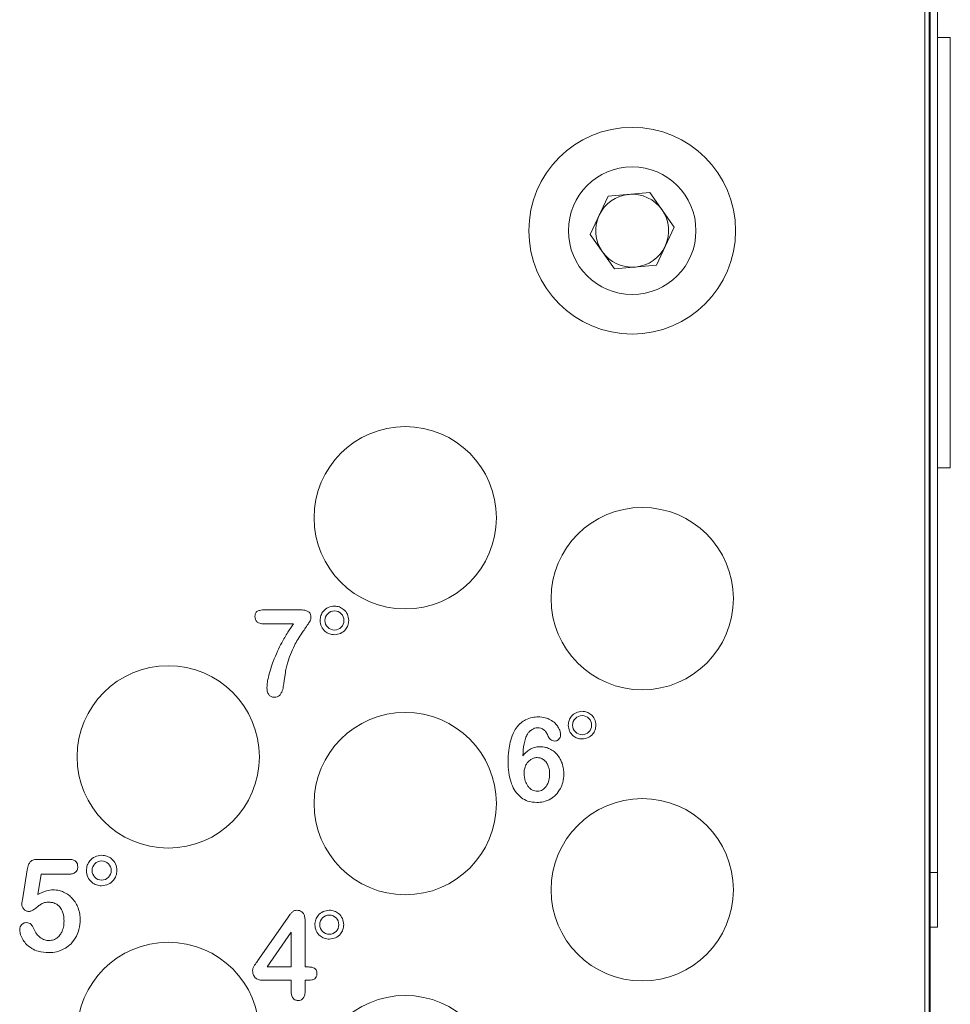
# Model space of a CAD drawing. Units: millimetres. Extents: x 74 to 2910, y 52 to 2015.
# Drawn here: x 2060 to 2111, y 673 to 727 of the extents above; entities that cross this region are included whole.
import ezdxf

# ---------------------------------------------------------------- set-up
doc = ezdxf.new("R2010")
doc.units = ezdxf.units.MM
doc.header["$LTSCALE"] = 10

msp = doc.modelspace()

# ---------------------------------------------------------------- linework, layer by layer
at = {"color": 7, "linetype": 'Continuous', "lineweight": 15}
for p, q in [((2109.435, 646.471), (2109.435, 845.963)), ((2109.49, 840.644), (2109.49, 651.789)), ((2109.89, 680.717), (2109.89, 811.717)), ((2109.19, 727.495), (2109.19, 757.495)), ((2109.19, 649.04), (2109.19, 727.495)), ((2110.59, 726.517), (2109.89, 726.517)), ((2110.59, 726.517), (2110.59, 702.917)), ((2090.839, 715.719), (2091.814, 717.812)), ((2091.814, 717.812), (2094.115, 718.014)), ((2094.115, 718.014), (2095.44, 716.122)), ((2095.44, 716.122), (2094.464, 714.029)), ((2092.163, 713.828), (2090.839, 715.719)), ((2094.464, 714.029), (2092.163, 713.828)), ((2109.89, 702.917), (2110.59, 702.917)), ((2072.951, 695.122), (2074.965, 695.122)), ((2074.568, 694.36), (2072.951, 694.36)), ((2060.523, 681.442), (2062.224, 681.442)), ((2059.685, 679.218), (2059.955, 680.875)), ((2060.713, 680.63), (2060.529, 679.509)), ((2062.243, 680.63), (2060.713, 680.63)), ((2109.49, 680.717), (2109.89, 680.717)), ((2109.89, 680.717), (2109.89, 677.717)), ((2072.604, 675.89), (2074.223, 678.214)), ((2075.194, 678.079), (2075.194, 675.542)), ((2074.431, 677.446), (2073.117, 675.542)), ((2074.431, 675.542), (2074.431, 677.446)), ((2109.89, 677.717), (2109.49, 677.717)), ((2073.117, 675.542), (2074.431, 675.542)), ((2075.194, 675.542), (2075.325, 675.542)), ((2074.431, 674.808), (2072.897, 674.808)), ((2074.431, 674.198), (2074.431, 674.808)), ((2075.194, 674.808), (2075.194, 674.198)), ((2075.381, 674.808), (2075.194, 674.808))]:
    msp.add_line(p, q, dxfattribs=at)
for centre, radius in [((2093.139, 715.921), 5.67), ((2093.139, 715.921), 3.5), ((2080.69, 700.178), 5), ((2093.69, 695.741), 5), ((2076.805, 694.545), 0.524), ((2067.69, 687.064), 5), ((2080.69, 684.498), 5), ((2090.391, 688.802), 0.524), ((2093.69, 679.771), 5), ((2064.036, 680.828), 0.524), ((2076.523, 677.859), 0.524), ((2067.69, 671.895), 5), ((2080.69, 668.974), 5)]:
    msp.add_circle(centre, radius, dxfattribs=at)
for start, end in [(95.0097, 155.0097), (35.0097, 95.0097), (155.0097, 215.0097), (335.0097, 35.0097), (275.0097, 335.0097), (215.0097, 275.0097)]:
    msp.add_arc((2093.139, 715.921), 2, start, end, dxfattribs=at)
for points, knots in [([(2072.446, 694.769), (2072.448, 694.807), (2072.45, 694.876), (2072.48, 694.963), (2072.524, 695.024), (2072.561, 695.046), (2072.579, 695.057)], [0, 0, 0, 0, 0.3388753, 0.6171762, 0.8104302, 1, 1, 1, 1]), ([(2072.579, 695.057), (2072.639, 695.078), (2072.76, 695.119), (2072.887, 695.121), (2072.951, 695.122)], [0, 0, 0, 0, 0.499701, 1, 1, 1, 1]), ([(2074.965, 695.122), (2075.059, 695.121), (2075.207, 695.119), (2075.337, 695.05), (2075.384, 695.025)], [0, 0, 0, 0, 0.63286, 1, 1, 1, 1]), ([(2076.805, 695.331), (2076.688, 695.316), (2076.458, 695.286), (2076.202, 695.076), (2076.047, 694.82), (2076.028, 694.638), (2076.019, 694.545)], [0, 0, 0, 0, 0.283438, 0.557978, 0.775269, 1, 1, 1, 1]), ([(2077.591, 694.545), (2077.576, 694.662), (2077.546, 694.893), (2077.336, 695.148), (2077.079, 695.303), (2076.897, 695.322), (2076.805, 695.331)], [0, 0, 0, 0, 0.283469, 0.557998, 0.775273, 1, 1, 1, 1]), ([(2072.572, 694.459), (2072.551, 694.479), (2072.507, 694.521), (2072.456, 694.627), (2072.45, 694.713), (2072.446, 694.769)], [0, 0, 0, 0, 0.256017, 0.520655, 1, 1, 1, 1]), ([(2075.514, 694.704), (2075.512, 694.676), (2075.505, 694.613), (2075.455, 694.49), (2075.399, 694.402), (2075.362, 694.344)], [0, 0, 0, 0, 0.2121761, 0.4730627, 1, 1, 1, 1]), ([(2075.384, 695.025), (2075.407, 695.005), (2075.453, 694.963), (2075.505, 694.852), (2075.511, 694.762), (2075.514, 694.704)], [0, 0, 0, 0, 0.249989, 0.512962, 1, 1, 1, 1]), ([(2076.019, 694.545), (2076.034, 694.428), (2076.064, 694.198), (2076.274, 693.943), (2076.531, 693.788), (2076.712, 693.769), (2076.805, 693.759)], [0, 0, 0, 0, 0.283444, 0.558006, 0.775298, 1, 1, 1, 1]), ([(2076.805, 693.759), (2076.922, 693.775), (2077.152, 693.805), (2077.408, 694.015), (2077.563, 694.271), (2077.581, 694.453), (2077.591, 694.545)], [0, 0, 0, 0, 0.283476, 0.558026, 0.775304, 1, 1, 1, 1]), ([(2072.951, 694.36), (2072.867, 694.363), (2072.732, 694.366), (2072.616, 694.433), (2072.572, 694.459)], [0, 0, 0, 0, 0.6195908, 1, 1, 1, 1]), ([(2073.911, 693.317), (2074.021, 693.515), (2074.222, 693.874), (2074.461, 694.209), (2074.568, 694.36)], [0, 0, 0, 0, 0.549299, 1, 1, 1, 1]), ([(2075.362, 694.344), (2075.301, 694.255), (2075.186, 694.089), (2075.069, 693.925), (2075.014, 693.849)], [0, 0, 0, 0, 0.534715, 1, 1, 1, 1]), ([(2075.014, 693.849), (2074.938, 693.735), (2074.792, 693.518), (2074.67, 693.286), (2074.612, 693.176)], [0, 0, 0, 0, 0.522597, 1, 1, 1, 1]), ([(2073.45, 692.295), (2073.525, 692.486), (2073.663, 692.834), (2073.834, 693.167), (2073.911, 693.317)], [0, 0, 0, 0, 0.5465409, 1, 1, 1, 1]), ([(2074.612, 693.176), (2074.534, 693.009), (2074.386, 692.69), (2074.282, 692.354), (2074.233, 692.194)], [0, 0, 0, 0, 0.524054, 1, 1, 1, 1]), ([(2073.184, 691.441), (2073.223, 691.589), (2073.299, 691.878), (2073.401, 692.159), (2073.45, 692.295)], [0, 0, 0, 0, 0.514561, 1, 1, 1, 1]), ([(2074.233, 692.194), (2074.209, 692.107), (2074.17, 691.967), (2074.141, 691.824), (2074.13, 691.768)], [0, 0, 0, 0, 0.6145712, 1, 1, 1, 1]), ([(2073.102, 690.876), (2073.108, 690.97), (2073.121, 691.16), (2073.163, 691.346), (2073.184, 691.441)], [0, 0, 0, 0, 0.491088, 1, 1, 1, 1]), ([(2074.064, 691.33), (2074.052, 691.243), (2074.033, 691.105), (2074.009, 690.968), (2074, 690.918)], [0, 0, 0, 0, 0.634509, 1, 1, 1, 1]), ([(2074.13, 691.768), (2074.118, 691.695), (2074.094, 691.549), (2074.074, 691.403), (2074.064, 691.33)], [0, 0, 0, 0, 0.504791, 1, 1, 1, 1]), ([(2073.214, 690.47), (2073.194, 690.498), (2073.154, 690.558), (2073.111, 690.696), (2073.106, 690.805), (2073.102, 690.876)], [0, 0, 0, 0, 0.23928, 0.504707, 1, 1, 1, 1]), ([(2074, 690.918), (2073.979, 690.812), (2073.947, 690.648), (2073.854, 690.509), (2073.82, 690.46)], [0, 0, 0, 0, 0.642416, 1, 1, 1, 1]), ([(2073.51, 690.331), (2073.477, 690.333), (2073.414, 690.337), (2073.306, 690.377), (2073.249, 690.434), (2073.214, 690.47)], [0, 0, 0, 0, 0.290389, 0.563055, 1, 1, 1, 1]), ([(2073.82, 690.46), (2073.771, 690.419), (2073.681, 690.343), (2073.564, 690.335), (2073.51, 690.331)], [0, 0, 0, 0, 0.541504, 1, 1, 1, 1]), ([(2086.773, 688.638), (2086.856, 688.744), (2087.002, 688.929), (2087.204, 689.05), (2087.29, 689.101)], [0, 0, 0, 0, 0.570601, 1, 1, 1, 1]), ([(2087.29, 689.101), (2087.411, 689.152), (2087.633, 689.244), (2087.873, 689.253), (2087.982, 689.258)], [0, 0, 0, 0, 0.542411, 1, 1, 1, 1]), ([(2087.982, 689.258), (2088.115, 689.251), (2088.344, 689.238), (2088.552, 689.142), (2088.64, 689.101)], [0, 0, 0, 0, 0.577365, 1, 1, 1, 1]), ([(2088.64, 689.101), (2088.738, 689.041), (2088.906, 688.938), (2089.021, 688.779), (2089.069, 688.712)], [0, 0, 0, 0, 0.581771, 1, 1, 1, 1]), ([(2090.39, 689.561), (2090.278, 689.546), (2090.055, 689.517), (2089.809, 689.315), (2089.659, 689.067), (2089.641, 688.892), (2089.632, 688.802)], [0, 0, 0, 0, 0.28341, 0.557974, 0.775287, 1, 1, 1, 1]), ([(2091.149, 688.802), (2091.135, 688.915), (2091.106, 689.137), (2090.903, 689.384), (2090.655, 689.534), (2090.48, 689.552), (2090.39, 689.561)], [0, 0, 0, 0, 0.283422, 0.557954, 0.775245, 1, 1, 1, 1]), ([(2086.447, 687.864), (2086.491, 688.025), (2086.567, 688.298), (2086.713, 688.539), (2086.773, 688.638)], [0, 0, 0, 0, 0.591376, 1, 1, 1, 1]), ([(2087.651, 688.564), (2087.596, 688.524), (2087.496, 688.452), (2087.425, 688.351), (2087.393, 688.305)], [0, 0, 0, 0, 0.549961, 1, 1, 1, 1]), ([(2087.959, 688.659), (2087.9, 688.653), (2087.79, 688.642), (2087.695, 688.589), (2087.651, 688.564)], [0, 0, 0, 0, 0.5379615, 1, 1, 1, 1]), ([(2088.297, 688.545), (2088.24, 688.581), (2088.136, 688.648), (2088.013, 688.656), (2087.959, 688.659)], [0, 0, 0, 0, 0.552601, 1, 1, 1, 1]), ([(2089.069, 688.712), (2089.115, 688.63), (2089.194, 688.491), (2089.208, 688.333), (2089.213, 688.268)], [0, 0, 0, 0, 0.590701, 1, 1, 1, 1]), ([(2089.632, 688.802), (2089.647, 688.689), (2089.676, 688.467), (2089.878, 688.221), (2090.126, 688.071), (2090.301, 688.053), (2090.39, 688.043)], [0, 0, 0, 0, 0.2834648, 0.5580452, 0.7753295, 1, 1, 1, 1]), ([(2090.39, 688.043), (2090.503, 688.058), (2090.726, 688.087), (2090.972, 688.29), (2091.122, 688.537), (2091.14, 688.713), (2091.149, 688.802)], [0, 0, 0, 0, 0.28351, 0.55804, 0.775313, 1, 1, 1, 1]), ([(2087.393, 688.305), (2087.355, 688.231), (2087.268, 688.062), (2087.18, 687.661), (2087.157, 687.339), (2087.142, 687.122)], [0, 0, 0, 0, 0.2049739, 0.4654792, 1, 1, 1, 1]), ([(2088.51, 688.243), (2088.482, 688.309), (2088.431, 688.425), (2088.338, 688.509), (2088.297, 688.545)], [0, 0, 0, 0, 0.5682928, 1, 1, 1, 1]), ([(2088.666, 688.013), (2088.629, 688.049), (2088.56, 688.114), (2088.526, 688.203), (2088.51, 688.243)], [0, 0, 0, 0, 0.538591, 1, 1, 1, 1]), ([(2089.123, 688.035), (2089.106, 688.017), (2089.072, 687.982), (2088.994, 687.94), (2088.932, 687.934), (2088.893, 687.93)], [0, 0, 0, 0, 0.283704, 0.55592, 1, 1, 1, 1]), ([(2089.213, 688.268), (2089.208, 688.221), (2089.199, 688.135), (2089.147, 688.066), (2089.123, 688.035)], [0, 0, 0, 0, 0.546339, 1, 1, 1, 1]), ([(2086.333, 686.806), (2086.338, 687.014), (2086.346, 687.371), (2086.417, 687.719), (2086.447, 687.864)], [0, 0, 0, 0, 0.585724, 1, 1, 1, 1]), ([(2087.142, 687.122), (2087.215, 687.208), (2087.34, 687.356), (2087.505, 687.456), (2087.573, 687.498)], [0, 0, 0, 0, 0.584593, 1, 1, 1, 1]), ([(2087.573, 687.498), (2087.665, 687.537), (2087.832, 687.609), (2088.014, 687.617), (2088.096, 687.62)], [0, 0, 0, 0, 0.547202, 1, 1, 1, 1]), ([(2088.096, 687.62), (2088.196, 687.615), (2088.373, 687.605), (2088.537, 687.538), (2088.608, 687.509)], [0, 0, 0, 0, 0.567421, 1, 1, 1, 1]), ([(2088.608, 687.509), (2088.693, 687.462), (2088.847, 687.378), (2088.966, 687.25), (2089.019, 687.193)], [0, 0, 0, 0, 0.554069, 1, 1, 1, 1]), ([(2088.893, 687.93), (2088.847, 687.935), (2088.764, 687.944), (2088.696, 687.992), (2088.666, 688.013)], [0, 0, 0, 0, 0.54637, 1, 1, 1, 1]), ([(2087.924, 687.025), (2087.856, 687.019), (2087.733, 687.008), (2087.626, 686.948), (2087.578, 686.921)], [0, 0, 0, 0, 0.549343, 1, 1, 1, 1]), ([(2088.271, 686.917), (2088.211, 686.951), (2088.102, 687.013), (2087.978, 687.021), (2087.924, 687.025)], [0, 0, 0, 0, 0.559881, 1, 1, 1, 1]), ([(2089.019, 687.193), (2089.082, 687.111), (2089.195, 686.962), (2089.262, 686.788), (2089.292, 686.709)], [0, 0, 0, 0, 0.549561, 1, 1, 1, 1]), ([(2086.521, 685.577), (2086.461, 685.787), (2086.345, 686.188), (2086.337, 686.606), (2086.333, 686.806)], [0, 0, 0, 0, 0.521496, 1, 1, 1, 1]), ([(2087.312, 686.623), (2087.28, 686.544), (2087.22, 686.397), (2087.214, 686.238), (2087.211, 686.164)], [0, 0, 0, 0, 0.536231, 1, 1, 1, 1]), ([(2087.578, 686.921), (2087.519, 686.877), (2087.411, 686.795), (2087.343, 686.677), (2087.312, 686.623)], [0, 0, 0, 0, 0.542751, 1, 1, 1, 1]), ([(2088.519, 686.604), (2088.484, 686.674), (2088.422, 686.796), (2088.316, 686.881), (2088.271, 686.917)], [0, 0, 0, 0, 0.579281, 1, 1, 1, 1]), ([(2088.61, 686.114), (2088.606, 686.213), (2088.601, 686.381), (2088.543, 686.539), (2088.519, 686.604)], [0, 0, 0, 0, 0.589062, 1, 1, 1, 1]), ([(2089.292, 686.709), (2089.323, 686.603), (2089.379, 686.413), (2089.386, 686.215), (2089.389, 686.127)], [0, 0, 0, 0, 0.5563621, 1, 1, 1, 1]), ([(2087.211, 686.164), (2087.22, 686.017), (2087.234, 685.765), (2087.362, 685.549), (2087.416, 685.46)], [0, 0, 0, 0, 0.584703, 1, 1, 1, 1]), ([(2088.418, 685.436), (2088.479, 685.547), (2088.597, 685.758), (2088.606, 685.999), (2088.61, 686.114)], [0, 0, 0, 0, 0.523335, 1, 1, 1, 1]), ([(2089.389, 686.127), (2089.38, 685.968), (2089.364, 685.689), (2089.25, 685.434), (2089.2, 685.325)], [0, 0, 0, 0, 0.570312, 1, 1, 1, 1]), ([(2087.066, 684.818), (2086.94, 684.932), (2086.703, 685.146), (2086.579, 685.44), (2086.521, 685.577)], [0, 0, 0, 0, 0.532318, 1, 1, 1, 1]), ([(2087.416, 685.46), (2087.454, 685.412), (2087.528, 685.322), (2087.7, 685.205), (2087.843, 685.188), (2087.93, 685.178)], [0, 0, 0, 0, 0.301464, 0.575773, 1, 1, 1, 1]), ([(2087.93, 685.178), (2087.983, 685.182), (2088.087, 685.189), (2088.266, 685.267), (2088.359, 685.371), (2088.418, 685.436)], [0, 0, 0, 0, 0.276869, 0.545902, 1, 1, 1, 1]), ([(2089.2, 685.325), (2089.123, 685.199), (2088.985, 684.976), (2088.77, 684.828), (2088.676, 684.763)], [0, 0, 0, 0, 0.563568, 1, 1, 1, 1]), ([(2087.912, 684.561), (2087.738, 684.573), (2087.435, 684.594), (2087.176, 684.751), (2087.066, 684.818)], [0, 0, 0, 0, 0.573258, 1, 1, 1, 1]), ([(2088.676, 684.763), (2088.543, 684.698), (2088.301, 684.58), (2088.033, 684.567), (2087.912, 684.561)], [0, 0, 0, 0, 0.548585, 1, 1, 1, 1]), ([(2064.036, 681.666), (2063.912, 681.649), (2063.666, 681.617), (2063.394, 681.393), (2063.228, 681.12), (2063.208, 680.926), (2063.198, 680.828)], [0, 0, 0, 0, 0.283432, 0.557985, 0.775278, 1, 1, 1, 1]), ([(2064.874, 680.828), (2064.858, 680.953), (2064.826, 681.198), (2064.602, 681.47), (2064.329, 681.636), (2064.135, 681.656), (2064.036, 681.666)], [0, 0, 0, 0, 0.2834515, 0.557995, 0.7752885, 1, 1, 1, 1]), ([(2059.955, 680.875), (2059.972, 680.973), (2059.999, 681.129), (2060.089, 681.259), (2060.123, 681.307)], [0, 0, 0, 0, 0.623316, 1, 1, 1, 1]), ([(2060.123, 681.307), (2060.149, 681.331), (2060.203, 681.379), (2060.341, 681.432), (2060.451, 681.438), (2060.523, 681.442)], [0, 0, 0, 0, 0.23974, 0.502582, 1, 1, 1, 1]), ([(2062.224, 681.442), (2062.281, 681.44), (2062.385, 681.436), (2062.526, 681.394), (2062.64, 681.316), (2062.716, 681.188), (2062.723, 681.086), (2062.727, 681.031)], [0, 0, 0, 0, 0.230581, 0.422251, 0.588739, 0.780038, 1, 1, 1, 1]), ([(2062.727, 681.031), (2062.725, 680.999), (2062.722, 680.937), (2062.687, 680.832), (2062.635, 680.775), (2062.604, 680.741)], [0, 0, 0, 0, 0.296227, 0.571424, 1, 1, 1, 1]), ([(2062.604, 680.741), (2062.579, 680.722), (2062.527, 680.681), (2062.403, 680.638), (2062.306, 680.633), (2062.243, 680.63)], [0, 0, 0, 0, 0.244411, 0.50977, 1, 1, 1, 1]), ([(2063.198, 680.828), (2063.215, 680.703), (2063.247, 680.458), (2063.471, 680.186), (2063.744, 680.02), (2063.938, 680), (2064.036, 679.99)], [0, 0, 0, 0, 0.283437, 0.558003, 0.775301, 1, 1, 1, 1]), ([(2064.036, 679.99), (2064.161, 680.006), (2064.406, 680.038), (2064.679, 680.262), (2064.844, 680.536), (2064.864, 680.729), (2064.874, 680.828)], [0, 0, 0, 0, 0.283468, 0.558033, 0.77532, 1, 1, 1, 1]), ([(2060.529, 679.509), (2060.689, 679.593), (2060.955, 679.734), (2061.253, 679.761), (2061.373, 679.772)], [0, 0, 0, 0, 0.5991471, 1, 1, 1, 1]), ([(2061.373, 679.772), (2061.486, 679.766), (2061.686, 679.755), (2061.871, 679.68), (2061.951, 679.648)], [0, 0, 0, 0, 0.565102, 1, 1, 1, 1]), ([(2061.951, 679.648), (2062.049, 679.596), (2062.222, 679.503), (2062.362, 679.365), (2062.423, 679.303)], [0, 0, 0, 0, 0.558504, 1, 1, 1, 1]), ([(2059.65, 678.983), (2059.651, 678.994), (2059.653, 679.021), (2059.666, 679.099), (2059.677, 679.167), (2059.685, 679.218)], [0, 0, 0, 0, 0.129707, 0.349058, 1, 1, 1, 1]), ([(2059.772, 678.705), (2059.733, 678.752), (2059.664, 678.833), (2059.654, 678.939), (2059.65, 678.983)], [0, 0, 0, 0, 0.573009, 1, 1, 1, 1]), ([(2060.764, 679.018), (2060.708, 678.98), (2060.59, 678.901), (2060.479, 678.811), (2060.421, 678.764)], [0, 0, 0, 0, 0.473135, 1, 1, 1, 1]), ([(2061.161, 679.091), (2061.072, 679.09), (2060.934, 679.09), (2060.809, 679.037), (2060.764, 679.018)], [0, 0, 0, 0, 0.6436412, 1, 1, 1, 1]), ([(2061.57, 678.975), (2061.498, 679.012), (2061.369, 679.079), (2061.225, 679.087), (2061.161, 679.091)], [0, 0, 0, 0, 0.55507, 1, 1, 1, 1]), ([(2061.862, 678.625), (2061.82, 678.705), (2061.746, 678.842), (2061.622, 678.936), (2061.57, 678.975)], [0, 0, 0, 0, 0.581132, 1, 1, 1, 1]), ([(2062.423, 679.303), (2062.495, 679.216), (2062.626, 679.057), (2062.706, 678.868), (2062.742, 678.783)], [0, 0, 0, 0, 0.55005, 1, 1, 1, 1]), ([(2060.052, 678.582), (2059.994, 678.589), (2059.888, 678.603), (2059.808, 678.673), (2059.772, 678.705)], [0, 0, 0, 0, 0.545499, 1, 1, 1, 1]), ([(2060.421, 678.764), (2060.349, 678.71), (2060.255, 678.639), (2060.124, 678.588), (2060.075, 678.584), (2060.052, 678.582)], [0, 0, 0, 0, 0.644713, 0.836215, 1, 1, 1, 1]), ([(2061.972, 678.057), (2061.968, 678.172), (2061.961, 678.368), (2061.891, 678.55), (2061.862, 678.625)], [0, 0, 0, 0, 0.590687, 1, 1, 1, 1]), ([(2062.742, 678.783), (2062.78, 678.667), (2062.848, 678.456), (2062.855, 678.235), (2062.859, 678.136)], [0, 0, 0, 0, 0.550308, 1, 1, 1, 1]), ([(2074.223, 678.214), (2074.275, 678.288), (2074.355, 678.404), (2074.45, 678.509), (2074.484, 678.547)], [0, 0, 0, 0, 0.637771, 1, 1, 1, 1]), ([(2074.484, 678.547), (2074.524, 678.58), (2074.597, 678.639), (2074.689, 678.647), (2074.73, 678.65)], [0, 0, 0, 0, 0.559163, 1, 1, 1, 1]), ([(2074.73, 678.65), (2074.783, 678.647), (2074.882, 678.641), (2075.017, 678.578), (2075.121, 678.463), (2075.185, 678.29), (2075.191, 678.154), (2075.194, 678.079)], [0, 0, 0, 0, 0.189007, 0.353974, 0.515864, 0.732044, 1, 1, 1, 1]), ([(2076.523, 678.653), (2076.405, 678.638), (2076.172, 678.607), (2075.914, 678.395), (2075.757, 678.136), (2075.739, 677.952), (2075.729, 677.859)], [0, 0, 0, 0, 0.283434, 0.557985, 0.77528, 1, 1, 1, 1]), ([(2077.317, 677.859), (2077.302, 677.977), (2077.272, 678.21), (2077.059, 678.468), (2076.8, 678.625), (2076.617, 678.644), (2076.523, 678.653)], [0, 0, 0, 0, 0.283463, 0.557997, 0.775271, 1, 1, 1, 1]), ([(2059.54, 677.597), (2059.546, 677.648), (2059.558, 677.743), (2059.617, 677.818), (2059.644, 677.853)], [0, 0, 0, 0, 0.536889, 1, 1, 1, 1]), ([(2059.644, 677.853), (2059.664, 677.873), (2059.703, 677.914), (2059.792, 677.963), (2059.863, 677.97), (2059.907, 677.974)], [0, 0, 0, 0, 0.288769, 0.561313, 1, 1, 1, 1]), ([(2059.907, 677.974), (2059.955, 677.97), (2060.051, 677.96), (2060.168, 677.877), (2060.253, 677.767), (2060.29, 677.684), (2060.309, 677.639)], [0, 0, 0, 0, 0.256269, 0.512027, 0.737886, 1, 1, 1, 1]), ([(2061.871, 677.507), (2061.904, 677.603), (2061.964, 677.782), (2061.97, 677.97), (2061.972, 678.057)], [0, 0, 0, 0, 0.539295, 1, 1, 1, 1]), ([(2062.859, 678.136), (2062.849, 677.955), (2062.831, 677.638), (2062.704, 677.348), (2062.649, 677.224)], [0, 0, 0, 0, 0.5698288, 1, 1, 1, 1]), ([(2075.729, 677.859), (2075.744, 677.741), (2075.775, 677.508), (2075.987, 677.25), (2076.246, 677.093), (2076.43, 677.074), (2076.523, 677.065)], [0, 0, 0, 0, 0.2834, 0.557987, 0.7753, 1, 1, 1, 1]), ([(2076.523, 677.065), (2076.641, 677.08), (2076.874, 677.111), (2077.132, 677.323), (2077.289, 677.582), (2077.308, 677.766), (2077.317, 677.859)], [0, 0, 0, 0, 0.283484, 0.558048, 0.775339, 1, 1, 1, 1]), ([(2059.689, 677.08), (2059.642, 677.18), (2059.563, 677.345), (2059.546, 677.526), (2059.54, 677.597)], [0, 0, 0, 0, 0.610187, 1, 1, 1, 1]), ([(2060.309, 677.639), (2060.36, 677.533), (2060.447, 677.351), (2060.596, 677.216), (2060.658, 677.16)], [0, 0, 0, 0, 0.582256, 1, 1, 1, 1]), ([(2061.583, 677.127), (2061.649, 677.186), (2061.77, 677.294), (2061.839, 677.44), (2061.871, 677.507)], [0, 0, 0, 0, 0.543289, 1, 1, 1, 1]), ([(2062.649, 677.224), (2062.561, 677.079), (2062.403, 676.819), (2062.155, 676.646), (2062.045, 676.57)], [0, 0, 0, 0, 0.558706, 1, 1, 1, 1]), ([(2060.198, 676.556), (2060.078, 676.64), (2059.873, 676.783), (2059.743, 676.994), (2059.689, 677.08)], [0, 0, 0, 0, 0.591234, 1, 1, 1, 1]), ([(2060.658, 677.16), (2060.742, 677.105), (2060.892, 677.007), (2061.07, 676.994), (2061.148, 676.989)], [0, 0, 0, 0, 0.5621158, 1, 1, 1, 1]), ([(2061.148, 676.989), (2061.236, 676.996), (2061.393, 677.008), (2061.526, 677.091), (2061.583, 677.127)], [0, 0, 0, 0, 0.566204, 1, 1, 1, 1]), ([(2061.134, 676.328), (2060.937, 676.336), (2060.608, 676.348), (2060.316, 676.496), (2060.198, 676.556)], [0, 0, 0, 0, 0.597858, 1, 1, 1, 1]), ([(2062.045, 676.57), (2061.888, 676.492), (2061.6, 676.349), (2061.28, 676.335), (2061.134, 676.328)], [0, 0, 0, 0, 0.5445155, 1, 1, 1, 1]), ([(2072.338, 675.459), (2072.348, 675.484), (2072.366, 675.53), (2072.391, 675.573), (2072.403, 675.593)], [0, 0, 0, 0, 0.5340502, 1, 1, 1, 1]), ([(2072.403, 675.593), (2072.419, 675.619), (2072.447, 675.665), (2072.478, 675.709), (2072.492, 675.729)], [0, 0, 0, 0, 0.562593, 1, 1, 1, 1]), ([(2072.492, 675.729), (2072.511, 675.756), (2072.548, 675.81), (2072.586, 675.864), (2072.604, 675.89)], [0, 0, 0, 0, 0.513317, 1, 1, 1, 1]), ([(2072.317, 675.333), (2072.319, 675.356), (2072.32, 675.399), (2072.333, 675.441), (2072.338, 675.459)], [0, 0, 0, 0, 0.549458, 1, 1, 1, 1]), ([(2072.462, 674.949), (2072.416, 675.009), (2072.328, 675.123), (2072.321, 675.266), (2072.317, 675.333)], [0, 0, 0, 0, 0.531924, 1, 1, 1, 1]), ([(2075.325, 675.542), (2075.404, 675.54), (2075.534, 675.537), (2075.655, 675.491), (2075.703, 675.474)], [0, 0, 0, 0, 0.6092269, 1, 1, 1, 1]), ([(2075.703, 675.474), (2075.727, 675.458), (2075.777, 675.427), (2075.836, 675.32), (2075.841, 675.231), (2075.844, 675.172)], [0, 0, 0, 0, 0.2439597, 0.5000389, 1, 1, 1, 1]), ([(2075.844, 675.172), (2075.843, 675.139), (2075.84, 675.077), (2075.81, 674.976), (2075.759, 674.925), (2075.729, 674.895)], [0, 0, 0, 0, 0.318742, 0.598238, 1, 1, 1, 1]), ([(2072.897, 674.808), (2072.8, 674.812), (2072.64, 674.819), (2072.513, 674.912), (2072.462, 674.949)], [0, 0, 0, 0, 0.606229, 1, 1, 1, 1]), ([(2075.729, 674.895), (2075.704, 674.88), (2075.653, 674.848), (2075.534, 674.814), (2075.441, 674.81), (2075.381, 674.808)], [0, 0, 0, 0, 0.235011, 0.500147, 1, 1, 1, 1]), ([(2074.536, 673.827), (2074.518, 673.853), (2074.48, 673.907), (2074.439, 674.034), (2074.434, 674.133), (2074.431, 674.198)], [0, 0, 0, 0, 0.2405865, 0.506543, 1, 1, 1, 1]), ([(2075.194, 674.198), (2075.192, 674.115), (2075.188, 673.98), (2075.117, 673.867), (2075.09, 673.823)], [0, 0, 0, 0, 0.617398, 1, 1, 1, 1]), ([(2074.812, 673.7), (2074.782, 673.702), (2074.723, 673.706), (2074.623, 673.742), (2074.569, 673.794), (2074.536, 673.827)], [0, 0, 0, 0, 0.290795, 0.564631, 1, 1, 1, 1]), ([(2075.09, 673.823), (2075.07, 673.802), (2075.03, 673.761), (2074.936, 673.711), (2074.86, 673.704), (2074.812, 673.7)], [0, 0, 0, 0, 0.277278, 0.547861, 1, 1, 1, 1])]:
    msp.add_open_spline(points, degree=3, knots=knots, dxfattribs=at)

doc.saveas('drawing.dxf')
